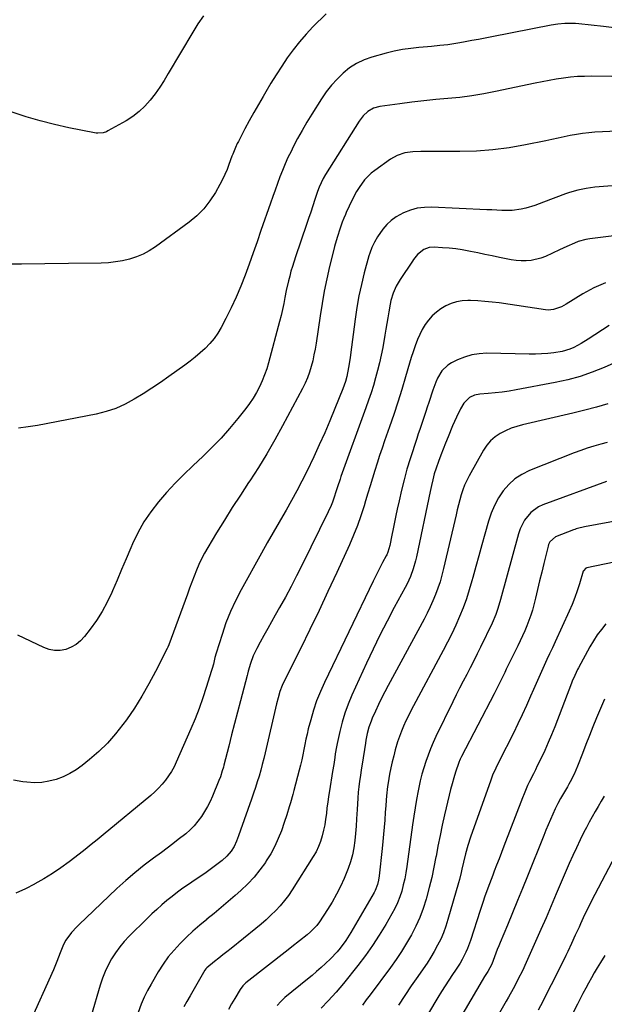
# Model space of a CAD drawing. Units: inches. Extents: x 1942547 to 1947898, y 442945 to 448227.
# Drawn here: x 1946177 to 1946470, y 444906 to 445398 of the extents above; entities that cross this region are included whole.
import ezdxf

# ---------------------------------------------------------------- set-up
doc = ezdxf.new("R2010")
doc.units = ezdxf.units.IN
doc.header["$MEASUREMENT"] = 0
doc.layers.add('7', color=7, linetype='Continuous')
doc.layers.add('8', color=7, linetype='Continuous')

msp = doc.modelspace()

# ---------------------------------------------------------------- linework, layer by layer
at = {"layer": '7', "color": 18}
for points in [[(1946330.53, 445401.41, 1902), (1946323.96, 445394.84, 1902), (1946320.5, 445391.18, 1902), (1946317.18, 445387.4, 1902), (1946314.08, 445383.44, 1902), (1946311.12, 445379.37, 1902), (1946308.31, 445375.17, 1902), (1946305.57, 445370.95, 1902), (1946302.9, 445366.66, 1902), (1946300.3, 445362.34, 1902), (1946298.97, 445360.07, 1902), (1946296.63, 445356.04, 1902), (1946294.33, 445351.98, 1902), (1946292.08, 445347.89, 1902), (1946289.88, 445343.78, 1902), (1946286.61, 445337.58, 1902), (1946286.08, 445336.54, 1902), (1946285.1, 445334.43, 1902), (1946283.79, 445331.2, 1902), (1946283.38, 445330.1, 1902), (1946281.92, 445326.02, 1902), (1946280.93, 445323.46, 1902), (1946279.86, 445320.94, 1902), (1946278.67, 445318.47, 1902), (1946277.39, 445316.04, 1902), (1946275.11, 445311.99, 1902), (1946272.39, 445307.78, 1902), (1946269.34, 445303.85, 1902), (1946265.81, 445300.35, 1902), (1946261.96, 445297.13, 1902), (1946245.06, 445284.75, 1902), (1946242.05, 445282.79, 1902), (1946238.93, 445281.08, 1902), (1946235.63, 445279.73, 1902), (1946232.21, 445278.62, 1902), (1946228.69, 445277.83, 1902), (1946225.15, 445277.21, 1902), (1946221.57, 445276.85, 1902), (1946217.96, 445276.66, 1902), (1946201.6, 445276.39, 1902), (1946189.8, 445276.24, 1902), (1946178, 445276.15, 1902), (1946166.19, 445276.14, 1902)], [(1946269.16, 445400.44, 1904), (1946266.37, 445396.44, 1904), (1946263.75, 445392.3, 1904), (1946251.56, 445371.55, 1904), (1946249.45, 445368.11, 1904), (1946247.24, 445364.73, 1904), (1946244.9, 445361.44, 1904), (1946242.47, 445358.22, 1904), (1946239.81, 445355.23, 1904), (1946236.95, 445352.47, 1904), (1946233.78, 445350.07, 1904), (1946230.42, 445347.91, 1904), (1946221.32, 445342.8, 1904), (1946220.54, 445342.42, 1904), (1946218.9, 445341.88, 1904), (1946216.31, 445341.64, 1904), (1946215.44, 445341.71, 1904), (1946214.58, 445341.84, 1904), (1946201.82, 445344.39, 1904), (1946194.62, 445345.99, 1904), (1946187.48, 445347.8, 1904), (1946180.43, 445349.92, 1904), (1946173.43, 445352.25, 1904)], [(1946473.55, 445369.99, 1898), (1946463.46, 445370.14, 1898), (1946459.9, 445370.11, 1898), (1946456.35, 445369.97, 1898), (1946452.8, 445369.65, 1898), (1946449.27, 445369.22, 1898), (1946445.74, 445368.67, 1898), (1946442.23, 445368.08, 1898), (1946438.72, 445367.41, 1898), (1946435.23, 445366.71, 1898), (1946415.32, 445362.48, 1898), (1946409.4, 445361.34, 1898), (1946403.45, 445360.36, 1898), (1946397.48, 445359.6, 1898), (1946391.48, 445359, 1898), (1946385.47, 445358.46, 1898), (1946379.47, 445357.86, 1898), (1946373.48, 445357.16, 1898), (1946367.5, 445356.4, 1898), (1946357.38, 445355.02, 1898), (1946354.26, 445354.16, 1898), (1946351.47, 445352.52, 1898), (1946349.06, 445350.27, 1898), (1946347.07, 445347.65, 1898), (1946330.25, 445321, 1898), (1946329.06, 445318.97, 1898), (1946327.1, 445314.69, 1898), (1946326.29, 445312.48, 1898), (1946324.92, 445308.44, 1898), (1946323.86, 445305.31, 1898), (1946322.8, 445302.17, 1898), (1946321.73, 445299.04, 1898), (1946320.67, 445295.9, 1898), (1946315.16, 445279.76, 1898), (1946313.64, 445274.99, 1898), (1946312.95, 445272.59, 1898), (1946312.3, 445270.18, 1898), (1946311.7, 445267.75, 1898), (1946310.62, 445262.87, 1898), (1946309.93, 445259.34, 1898), (1946309.34, 445256.36, 1898), (1946308.7, 445253.38, 1898), (1946307.99, 445250.42, 1898), (1946307.24, 445247.47, 1898), (1946301.71, 445226.78, 1898), (1946300.78, 445223.69, 1898), (1946299.74, 445220.63, 1898), (1946298.52, 445217.64, 1898), (1946297.19, 445214.7, 1898), (1946295.68, 445211.84, 1898), (1946294.05, 445209.06, 1898), (1946292.24, 445206.4, 1898), (1946290.31, 445203.8, 1898), (1946286.35, 445198.82, 1898), (1946282.24, 445193.89, 1898), (1946278, 445189.09, 1898), (1946273.55, 445184.49, 1898), (1946268.95, 445180.01, 1898), (1946263.78, 445175.2, 1898), (1946259.29, 445170.86, 1898), (1946254.9, 445166.42, 1898), (1946250.68, 445161.83, 1898), (1946246.56, 445157.13, 1898), (1946242.76, 445152.21, 1898), (1946239.28, 445147.09, 1898), (1946236.28, 445141.68, 1898), (1946233.6, 445136.08, 1898), (1946232.73, 445134.05, 1898), (1946230.46, 445128.69, 1898), (1946228.19, 445123.32, 1898), (1946225.91, 445117.96, 1898), (1946223.64, 445112.6, 1898), (1946223.27, 445111.72, 1898), (1946221, 445106.91, 1898), (1946218.49, 445102.23, 1898), (1946215.63, 445097.77, 1898), (1946212.52, 445093.44, 1898), (1946209.61, 445089.69, 1898), (1946207.62, 445087.58, 1898), (1946205.44, 445085.76, 1898), (1946202.95, 445084.37, 1898), (1946200.26, 445083.28, 1898), (1946197.44, 445082.77, 1898), (1946194.66, 445082.68, 1898), (1946191.92, 445083.21, 1898), (1946189.21, 445084.16, 1898), (1946176.26, 445090.46, 1898)], [(1946476.31, 445342.73, 1896), (1946465.06, 445342.15, 1896), (1946461.95, 445341.91, 1896), (1946458.86, 445341.57, 1896), (1946455.79, 445341.07, 1896), (1946452.73, 445340.48, 1896), (1946449.68, 445339.81, 1896), (1946446.63, 445339.15, 1896), (1946443.58, 445338.5, 1896), (1946440.53, 445337.87, 1896), (1946430.38, 445335.79, 1896), (1946422.22, 445334.38, 1896), (1946414.03, 445333.3, 1896), (1946405.79, 445332.73, 1896), (1946397.52, 445332.5, 1896), (1946377.98, 445332.54, 1896), (1946373.94, 445332.35, 1896), (1946369.95, 445331.76, 1896), (1946366.15, 445330.57, 1896), (1946362.68, 445328.6, 1896), (1946354.96, 445323.07, 1896), (1946353.12, 445321.6, 1896), (1946349.8, 445318.28, 1896), (1946347.02, 445314.47, 1896), (1946345.77, 445312.46, 1896), (1946343.56, 445308.27, 1896), (1946340.62, 445302.01, 1896), (1946340.18, 445301.04, 1896), (1946339.35, 445299.08, 1896), (1946338.59, 445297.08, 1896), (1946337.54, 445294.06, 1896), (1946336.04, 445289.44, 1896), (1946334.76, 445284.96, 1896), (1946334.18, 445282.71, 1896), (1946332.29, 445274.98, 1896), (1946330.88, 445268.84, 1896), (1946329.59, 445262.67, 1896), (1946328.48, 445256.47, 1896), (1946327.48, 445250.25, 1896), (1946325.5, 445236.57, 1896), (1946325.02, 445233.63, 1896), (1946324.46, 445230.7, 1896), (1946323.8, 445227.8, 1896), (1946323.07, 445224.91, 1896), (1946322.19, 445222.06, 1896), (1946321.18, 445219.27, 1896), (1946320, 445216.55, 1896), (1946318.69, 445213.88, 1896), (1946308.75, 445195.15, 1896), (1946304.88, 445188.14, 1896), (1946300.88, 445181.21, 1896), (1946296.67, 445174.41, 1896), (1946292.32, 445167.69, 1896), (1946291.72, 445166.8, 1896), (1946287.61, 445160.56, 1896), (1946283.56, 445154.28, 1896), (1946279.6, 445147.95, 1896), (1946275.71, 445141.57, 1896), (1946271.28, 445134.21, 1896), (1946269.71, 445131.45, 1896), (1946268.23, 445128.65, 1896), (1946266.88, 445125.78, 1896), (1946265.62, 445122.87, 1896), (1946264.44, 445119.91, 1896), (1946263.29, 445116.95, 1896), (1946262.17, 445113.98, 1896), (1946261.08, 445110.99, 1896), (1946253.05, 445088.69, 1896), (1946251.79, 445085.55, 1896), (1946251.23, 445084.32, 1896), (1946250.93, 445083.71, 1896), (1946245.19, 445072.25, 1896), (1946241.87, 445066.01, 1896), (1946238.35, 445059.88, 1896), (1946234.55, 445053.93, 1896), (1946230.55, 445048.1, 1896), (1946228.86, 445045.76, 1896), (1946225.09, 445040.97, 1896), (1946221.09, 445036.4, 1896), (1946216.73, 445032.18, 1896), (1946212.13, 445028.18, 1896), (1946208.43, 445025.22, 1896), (1946205.4, 445023.05, 1896), (1946202.24, 445021.12, 1896), (1946198.89, 445019.55, 1896), (1946195.42, 445018.21, 1896), (1946191.82, 445017.29, 1896), (1946188.2, 445016.69, 1896), (1946184.52, 445016.56, 1896), (1946180.81, 445016.75, 1896), (1946178.72, 445016.99, 1896), (1946174.02, 445017.78, 1896)], [(1946497.53, 445317.18, 1894), (1946467.15, 445314.84, 1894), (1946464.99, 445314.63, 1894), (1946460.72, 445314.04, 1894), (1946456.49, 445313.18, 1894), (1946452.34, 445311.98, 1894), (1946450.3, 445311.27, 1894), (1946439.31, 445307.1, 1894), (1946434.91, 445305.53, 1894), (1946430.46, 445304.13, 1894), (1946428.2, 445303.58, 1894), (1946423.63, 445302.99, 1894), (1946420.97, 445302.97, 1894), (1946418.47, 445303.05, 1894), (1946415.97, 445303.14, 1894), (1946413.46, 445303.24, 1894), (1946410.96, 445303.35, 1894), (1946383.34, 445304.63, 1894), (1946379.71, 445304.52, 1894), (1946376.14, 445304.07, 1894), (1946372.68, 445303.1, 1894), (1946369.29, 445301.78, 1894), (1946365.57, 445299.76, 1894), (1946363.11, 445298.01, 1894), (1946360.94, 445295.91, 1894), (1946358.96, 445293.59, 1894), (1946356.23, 445289.77, 1894), (1946354.7, 445287.2, 1894), (1946353.43, 445284.48, 1894), (1946352.39, 445281.67, 1894), (1946351.96, 445280.24, 1894), (1946349.63, 445271.71, 1894), (1946348.2, 445265.97, 1894), (1946346.92, 445260.19, 1894), (1946345.88, 445254.37, 1894), (1946345, 445248.52, 1894), (1946342.72, 445230.78, 1894), (1946342.51, 445229.17, 1894), (1946341.79, 445224.36, 1894), (1946340.89, 445219.91, 1894), (1946340.17, 445217.41, 1894), (1946338.86, 445213.72, 1894), (1946334.95, 445203.84, 1894), (1946332.45, 445197.72, 1894), (1946329.86, 445191.63, 1894), (1946327.13, 445185.6, 1894), (1946324.32, 445179.61, 1894), (1946320.83, 445172.38, 1894), (1946318.38, 445167.46, 1894), (1946315.86, 445162.59, 1894), (1946313.22, 445157.77, 1894), (1946310.5, 445153, 1894), (1946310.02, 445152.19, 1894), (1946307.02, 445147.03, 1894), (1946304.05, 445141.85, 1894), (1946301.11, 445136.66, 1894), (1946298.19, 445131.46, 1894), (1946287.94, 445113.04, 1894), (1946285.17, 445107.66, 1894), (1946282.62, 445102.17, 1894), (1946280.42, 445096.54, 1894), (1946278.45, 445090.81, 1894), (1946275.52, 445081.34, 1894), (1946274.9, 445079.19, 1894), (1946274.1, 445075.92, 1894), (1946273.52, 445073.76, 1894), (1946273.2, 445072.69, 1894), (1946270.56, 445064.23, 1894), (1946268.82, 445058.96, 1894), (1946266.97, 445053.74, 1894), (1946264.94, 445048.58, 1894), (1946262.8, 445043.46, 1894), (1946255.56, 445026.91, 1894), (1946254.41, 445024.52, 1894), (1946253.15, 445022.19, 1894), (1946251.72, 445019.96, 1894), (1946250.18, 445017.8, 1894), (1946248.49, 445015.75, 1894), (1946246.71, 445013.78, 1894), (1946244.81, 445011.94, 1894), (1946242.81, 445010.18, 1894), (1946218.88, 444990.48, 1894), (1946215.93, 444988.04, 1894), (1946212.98, 444985.58, 1894), (1946210.02, 444983.15, 1894), (1946206.99, 444980.8, 1894), (1946201.91, 444976.96, 1894), (1946197.78, 444973.98, 1894), (1946193.56, 444971.12, 1894), (1946189.23, 444968.46, 1894), (1946184.81, 444965.92, 1894), (1946184.64, 444965.83, 1894), (1946180.02, 444963.49, 1894), (1946175.31, 444961.32, 1894)], [(1946495.94, 445293.04, 1892), (1946462.55, 445288.84, 1892), (1946460.55, 445288.49, 1892), (1946456.65, 445287.41, 1892), (1946454.76, 445286.67, 1892), (1946451.03, 445285, 1892), (1946447.32, 445283.28, 1892), (1946440.33, 445279.99, 1892), (1946438, 445279.07, 1892), (1946433.19, 445277.96, 1892), (1946430.7, 445277.76, 1892), (1946428.19, 445277.81, 1892), (1946425.68, 445277.97, 1892), (1946423.19, 445278.3, 1892), (1946420.71, 445278.74, 1892), (1946417.35, 445279.46, 1892), (1946413.7, 445280.23, 1892), (1946410.04, 445280.99, 1892), (1946406.39, 445281.74, 1892), (1946402.73, 445282.47, 1892), (1946398.68, 445283.21, 1892), (1946395.38, 445283.71, 1892), (1946392.07, 445284.06, 1892), (1946388.75, 445284.33, 1892), (1946384.57, 445284.58, 1892), (1946382.14, 445284.41, 1892), (1946379.49, 445283.49, 1892), (1946376.23, 445280.93, 1892), (1946374.92, 445279.27, 1892), (1946374.3, 445278.41, 1892), (1946373.69, 445277.54, 1892), (1946367.51, 445268.35, 1892), (1946365.58, 445265.06, 1892), (1946364.07, 445261.56, 1892), (1946362.94, 445257.91, 1892), (1946362.53, 445256.05, 1892), (1946361.88, 445252.17, 1892), (1946361.43, 445249.28, 1892), (1946360.97, 445246.4, 1892), (1946360.47, 445243.51, 1892), (1946359.97, 445240.63, 1892), (1946358.84, 445234.4, 1892), (1946358.09, 445230.56, 1892), (1946357.26, 445226.73, 1892), (1946356.31, 445222.94, 1892), (1946355.29, 445219.16, 1892), (1946354.17, 445215.4, 1892), (1946353, 445211.66, 1892), (1946351.75, 445207.95, 1892), (1946350.45, 445204.26, 1892), (1946337.95, 445169.81, 1892), (1946337.5, 445168.53, 1892), (1946336.24, 445164.66, 1892), (1946335.43, 445162.07, 1892), (1946334.59, 445159.5, 1892), (1946333.72, 445157, 1892), (1946333.07, 445155.33, 1892), (1946331.6, 445152.08, 1892), (1946318.51, 445125.54, 1892), (1946315.79, 445120.15, 1892), (1946313.01, 445114.79, 1892), (1946310.14, 445109.48, 1892), (1946307.21, 445104.2, 1892), (1946305.07, 445100.41, 1892), (1946303.17, 445097.05, 1892), (1946301.29, 445093.68, 1892), (1946299.44, 445090.29, 1892), (1946297.59, 445086.9, 1892), (1946295.85, 445083.68, 1892), (1946294.1, 445080.04, 1892), (1946292.72, 445076.24, 1892), (1946291.54, 445072.37, 1892), (1946291.19, 445070.92, 1892), (1946291, 445070.19, 1892), (1946287.68, 445057.61, 1892), (1946286.18, 445051.92, 1892), (1946284.7, 445046.22, 1892), (1946283.23, 445040.52, 1892), (1946281.76, 445034.82, 1892), (1946279.36, 445025.41, 1892), (1946279.1, 445024.41, 1892), (1946278.55, 445022.44, 1892), (1946277.61, 445019.51, 1892), (1946276.86, 445017.59, 1892), (1946273.64, 445009.9, 1892), (1946272.43, 445007.23, 1892), (1946271.13, 445004.61, 1892), (1946269.67, 445002.08, 1892), (1946268.12, 444999.6, 1892), (1946266.38, 444997.25, 1892), (1946264.52, 444995.02, 1892), (1946262.47, 444992.97, 1892), (1946260.28, 444991.04, 1892), (1946256.56, 444988.08, 1892), (1946253.77, 444985.91, 1892), (1946250.94, 444983.79, 1892), (1946248.09, 444981.69, 1892), (1946244.16, 444978.83, 1892), (1946239.4, 444975.23, 1892), (1946234.75, 444971.52, 1892), (1946230.24, 444967.62, 1892), (1946225.84, 444963.6, 1892), (1946210.21, 444948.77, 1892), (1946207.22, 444945.85, 1892), (1946205.76, 444944.36, 1892), (1946203.1, 444941.55, 1892), (1946200.22, 444937.72, 1892), (1946199.09, 444935.6, 1892), (1946197.44, 444931.37, 1892), (1946195.82, 444927.12, 1892), (1946194.04, 444922.93, 1892), (1946181.91, 444895.78, 1892)], [(1946472.2, 445245.48, 1888), (1946461.66, 445238.53, 1888), (1946458.12, 445236.34, 1888), (1946454.45, 445234.38, 1888), (1946452.55, 445233.55, 1888), (1946448.62, 445232.37, 1888), (1946444.54, 445231.77, 1888), (1946441.44, 445231.46, 1888), (1946438.35, 445231.23, 1888), (1946435.24, 445231.13, 1888), (1946432.13, 445231.12, 1888), (1946410.99, 445231.49, 1888), (1946407.18, 445231.28, 1888), (1946403.45, 445230.72, 1888), (1946399.83, 445229.63, 1888), (1946396.3, 445228.19, 1888), (1946393.24, 445226.67, 1888), (1946391.44, 445225.56, 1888), (1946388.45, 445222.7, 1888), (1946386.27, 445219.02, 1888), (1946385.36, 445217.06, 1888), (1946383.86, 445213, 1888), (1946381.9, 445206.83, 1888), (1946381.18, 445204.58, 1888), (1946380.44, 445202.33, 1888), (1946378.92, 445197.85, 1888), (1946377.38, 445193.38, 1888), (1946376.64, 445191.13, 1888), (1946375.9, 445188.89, 1888), (1946372.6, 445178.68, 1888), (1946371.01, 445173.47, 1888), (1946369.53, 445168.23, 1888), (1946368.21, 445162.95, 1888), (1946367.01, 445157.63, 1888), (1946366.14, 445153.5, 1888), (1946365.46, 445150.23, 1888), (1946364.79, 445146.96, 1888), (1946364.14, 445143.69, 1888), (1946363.49, 445140.41, 1888), (1946362.48, 445135.21, 1888), (1946361.48, 445131.93, 1888), (1946360.91, 445130.69, 1888), (1946360.59, 445130.08, 1888), (1946358.77, 445126.7, 1888), (1946357.54, 445124.41, 1888), (1946356.34, 445122.1, 1888), (1946355.17, 445119.77, 1888), (1946354.03, 445117.43, 1888), (1946329.68, 445066.79, 1888), (1946327.64, 445062.22, 1888), (1946325.79, 445057.59, 1888), (1946324.21, 445052.85, 1888), (1946322.81, 445048.04, 1888), (1946321.62, 445043.44, 1888), (1946320.99, 445040.88, 1888), (1946320.4, 445038.31, 1888), (1946319.88, 445035.73, 1888), (1946319.39, 445033.14, 1888), (1946318.9, 445030.55, 1888), (1946318.37, 445027.97, 1888), (1946317.76, 445025.4, 1888), (1946317.11, 445022.85, 1888), (1946314.34, 445012.61, 1888), (1946313.79, 445010.59, 1888), (1946312.66, 445006.56, 1888), (1946312.09, 445004.55, 1888), (1946310.88, 445000.55, 1888), (1946309.55, 444996.58, 1888), (1946308.13, 444992.51, 1888), (1946306.58, 444988.58, 1888), (1946304.84, 444984.73, 1888), (1946302.82, 444981.03, 1888), (1946300.61, 444977.43, 1888), (1946300.12, 444976.69, 1888), (1946297.38, 444972.91, 1888), (1946294.46, 444969.28, 1888), (1946291.27, 444965.89, 1888), (1946287.9, 444962.66, 1888), (1946284.95, 444960.04, 1888), (1946281.49, 444957.02, 1888), (1946278, 444954.04, 1888), (1946274.47, 444951.1, 1888), (1946270.9, 444948.21, 1888), (1946270.75, 444948.08, 1888), (1946267.29, 444945.22, 1888), (1946263.9, 444942.28, 1888), (1946260.63, 444939.22, 1888), (1946257.42, 444936.08, 1888), (1946254.4, 444932.77, 1888), (1946251.55, 444929.34, 1888), (1946248.96, 444925.7, 1888), (1946246.55, 444921.93, 1888), (1946242.92, 444915.78, 1888), (1946241.12, 444912.49, 1888), (1946239.46, 444909.13, 1888), (1946238.01, 444905.68, 1888), (1946236.47, 444901.5, 1888)], [(1946477.56, 445227.81, 1886), (1946469.67, 445224.36, 1886), (1946463.7, 445221.99, 1886), (1946457.64, 445219.9, 1886), (1946451.45, 445218.22, 1886), (1946445.17, 445216.82, 1886), (1946425.57, 445213.13, 1886), (1946422.11, 445212.54, 1886), (1946418.65, 445212.03, 1886), (1946415.16, 445211.64, 1886), (1946411.67, 445211.33, 1886), (1946407.46, 445211.03, 1886), (1946404.78, 445210.49, 1886), (1946402.31, 445209.31, 1886), (1946399.39, 445206.47, 1886), (1946397.79, 445203.65, 1886), (1946395.72, 445199.46, 1886), (1946393.84, 445195.18, 1886), (1946391.55, 445189.62, 1886), (1946390.32, 445186.57, 1886), (1946389.12, 445183.51, 1886), (1946387.96, 445180.43, 1886), (1946386.83, 445177.34, 1886), (1946385.63, 445173.99, 1886), (1946384.69, 445171.12, 1886), (1946383.9, 445168.2, 1886), (1946383.21, 445165.25, 1886), (1946382.57, 445162.3, 1886), (1946375.75, 445129.55, 1886), (1946375.28, 445127.55, 1886), (1946374.15, 445123.63, 1886), (1946372.72, 445119.8, 1886), (1946371.02, 445116.08, 1886), (1946370.09, 445114.26, 1886), (1946364.64, 445104.2, 1886), (1946361.02, 445097.34, 1886), (1946357.48, 445090.42, 1886), (1946354.09, 445083.44, 1886), (1946350.79, 445076.41, 1886), (1946343.42, 445060.3, 1886), (1946341.57, 445055.88, 1886), (1946339.92, 445051.39, 1886), (1946338.56, 445046.8, 1886), (1946337.39, 445042.15, 1886), (1946336.11, 445036.22, 1886), (1946335.76, 445034.48, 1886), (1946335.12, 445030.98, 1886), (1946334.85, 445029.22, 1886), (1946334.32, 445025.7, 1886), (1946333.76, 445022.19, 1886), (1946332.15, 445012.47, 1886), (1946331.71, 445009.65, 1886), (1946331.31, 445006.82, 1886), (1946330.96, 445003.99, 1886), (1946330.65, 445001.15, 1886), (1946330.3, 444998.32, 1886), (1946329.86, 444995.51, 1886), (1946329.28, 444992.72, 1886), (1946328.61, 444989.92, 1886), (1946327.75, 444987.21, 1886), (1946326.73, 444984.56, 1886), (1946325.48, 444982.02, 1886), (1946324.06, 444979.54, 1886), (1946313.55, 444962.92, 1886), (1946311.68, 444960.17, 1886), (1946309.7, 444957.52, 1886), (1946307.56, 444955, 1886), (1946305.29, 444952.56, 1886), (1946302.91, 444950.24, 1886), (1946300.48, 444947.97, 1886), (1946297.97, 444945.79, 1886), (1946295.41, 444943.66, 1886), (1946282.98, 444933.65, 1886), (1946280.92, 444931.98, 1886), (1946278.85, 444930.32, 1886), (1946276.79, 444928.66, 1886), (1946274.72, 444927, 1886), (1946270.87, 444923.91, 1886), (1946270.34, 444923.4, 1886), (1946269.91, 444922.8, 1886), (1946262.41, 444909.81, 1886), (1946260.88, 444907.08, 1886), (1946259.39, 444904.33, 1886)], [(1946471.57, 445206.19, 1884), (1946465.78, 445204.51, 1884), (1946459.94, 445202.98, 1884), (1946454.08, 445201.55, 1884), (1946428.9, 445195.72, 1884), (1946425.97, 445194.91, 1884), (1946423.1, 445193.94, 1884), (1946420.32, 445192.72, 1884), (1946417.61, 445191.35, 1884), (1946415.13, 445189.67, 1884), (1946412.88, 445187.76, 1884), (1946410.97, 445185.51, 1884), (1946409.29, 445183.02, 1884), (1946402.12, 445170.19, 1884), (1946400.94, 445167.9, 1884), (1946399.86, 445165.56, 1884), (1946398.96, 445163.15, 1884), (1946398.16, 445160.69, 1884), (1946397.47, 445158.19, 1884), (1946396.8, 445155.69, 1884), (1946396.17, 445153.18, 1884), (1946395.56, 445150.66, 1884), (1946389.3, 445123.73, 1884), (1946388.46, 445120.44, 1884), (1946387.53, 445117.18, 1884), (1946386.46, 445113.97, 1884), (1946385.3, 445110.78, 1884), (1946384, 445107.64, 1884), (1946382.64, 445104.53, 1884), (1946381.15, 445101.48, 1884), (1946379.59, 445098.46, 1884), (1946361.62, 445065.2, 1884), (1946359.95, 445062.04, 1884), (1946358.32, 445058.85, 1884), (1946356.76, 445055.64, 1884), (1946355.24, 445052.4, 1884), (1946353.63, 445048.87, 1884), (1946353, 445047.37, 1884), (1946351.93, 445044.29, 1884), (1946351.14, 445041.13, 1884), (1946350.49, 445037.93, 1884), (1946350.22, 445036.31, 1884), (1946348.55, 445025.88, 1884), (1946348.12, 445023.05, 1884), (1946347.7, 445020.23, 1884), (1946347.32, 445017.4, 1884), (1946346.95, 445014.57, 1884), (1946346.63, 445011.74, 1884), (1946346.37, 445008.9, 1884), (1946346.17, 445006.06, 1884), (1946346.02, 445003.21, 1884), (1946345.82, 444998.41, 1884), (1946345.61, 444994.8, 1884), (1946345.32, 444991.19, 1884), (1946344.89, 444987.6, 1884), (1946344.39, 444984.02, 1884), (1946343.68, 444980.48, 1884), (1946342.79, 444977, 1884), (1946341.64, 444973.59, 1884), (1946340.31, 444970.24, 1884), (1946339.63, 444968.69, 1884), (1946337.73, 444964.66, 1884), (1946335.7, 444960.69, 1884), (1946333.48, 444956.83, 1884), (1946331.14, 444953.04, 1884), (1946327.14, 444946.9, 1884), (1946325.84, 444945.1, 1884), (1946322.79, 444941.86, 1884), (1946321.1, 444940.43, 1884), (1946317.2, 444937.37, 1884), (1946313.43, 444934.42, 1884), (1946311.54, 444932.94, 1884), (1946290.42, 444916.41, 1884), (1946288.79, 444914.89, 1884), (1946287.47, 444913.09, 1884), (1946284.84, 444908.59, 1884), (1946283.26, 444905.85, 1884), (1946281.71, 444903.09, 1884)], [(1946471.13, 445186.79, 1882), (1946467.94, 445185.96, 1882), (1946464.57, 445185.02, 1882), (1946461.23, 445184, 1882), (1946457.93, 445182.85, 1882), (1946454.66, 445181.62, 1882), (1946432.32, 445172.75, 1882), (1946428.54, 445170.86, 1882), (1946425.05, 445168.61, 1882), (1946421.98, 445165.81, 1882), (1946419.2, 445162.64, 1882), (1946416.85, 445159.08, 1882), (1946414.79, 445155.37, 1882), (1946413.14, 445151.46, 1882), (1946411.78, 445147.42, 1882), (1946409.99, 445140.98, 1882), (1946408.49, 445135.56, 1882), (1946406.99, 445130.14, 1882), (1946405.49, 445124.71, 1882), (1946404, 445119.29, 1882), (1946403.52, 445117.55, 1882), (1946402.18, 445113.02, 1882), (1946400.71, 445108.53, 1882), (1946399.08, 445104.11, 1882), (1946397.32, 445099.72, 1882), (1946395.41, 445095.39, 1882), (1946393.43, 445091.1, 1882), (1946391.33, 445086.87, 1882), (1946389.15, 445082.68, 1882), (1946374.27, 445055.01, 1882), (1946372.97, 445052.52, 1882), (1946371.7, 445050.01, 1882), (1946370.48, 445047.47, 1882), (1946369.3, 445044.92, 1882), (1946368.2, 445042.33, 1882), (1946367.19, 445039.71, 1882), (1946366.3, 445037.05, 1882), (1946365.13, 445033.06, 1882), (1946364.34, 445030.03, 1882), (1946363.6, 445026.99, 1882), (1946362.94, 445023.93, 1882), (1946362.32, 445020.86, 1882), (1946361.52, 445016.57, 1882), (1946361.21, 445014.69, 1882), (1946360.68, 445009.96, 1882), (1946360.55, 445007.9, 1882), (1946360.36, 445004.9, 1882), (1946360.15, 445001.89, 1882), (1946359.85, 444997.81, 1882), (1946359.57, 444994.26, 1882), (1946359.27, 444990.72, 1882), (1946358.93, 444987.18, 1882), (1946358.58, 444983.64, 1882), (1946357.14, 444969.86, 1882), (1946356.81, 444967.71, 1882), (1946356.27, 444965.6, 1882), (1946355.03, 444962.58, 1882), (1946354.52, 444961.62, 1882), (1946342.86, 444941.61, 1882), (1946340.32, 444937.59, 1882), (1946337.52, 444933.76, 1882), (1946336, 444931.93, 1882), (1946332.78, 444928.44, 1882), (1946330.21, 444926, 1882), (1946328.02, 444924, 1882), (1946325.8, 444922.04, 1882), (1946323.54, 444920.12, 1882), (1946321.26, 444918.22, 1882), (1946309.9, 444908.97, 1882), (1946307.83, 444907.08, 1882), (1946305.98, 444904.97, 1882)], [(1946485.27, 445149.32, 1878), (1946459.83, 445144.63, 1878), (1946459.12, 445144.49, 1878), (1946457.02, 445143.98, 1878), (1946455.64, 445143.56, 1878), (1946454.96, 445143.32, 1878), (1946454.28, 445143.07, 1878), (1946445.34, 445139.57, 1878), (1946442.52, 445137.13, 1878), (1946441.86, 445135.76, 1878), (1946441.63, 445135.03, 1878), (1946439.48, 445126.26, 1878), (1946438.41, 445121.93, 1878), (1946437.35, 445117.6, 1878), (1946436.3, 445113.27, 1878), (1946435.25, 445108.94, 1878), (1946434.45, 445105.65, 1878), (1946433.74, 445102.98, 1878), (1946432.95, 445100.34, 1878), (1946432.05, 445097.74, 1878), (1946431.06, 445095.16, 1878), (1946429.99, 445092.61, 1878), (1946428.89, 445090.08, 1878), (1946427.72, 445087.58, 1878), (1946426.52, 445085.09, 1878), (1946420.69, 445073.34, 1878), (1946419.93, 445071.8, 1878), (1946418.41, 445068.71, 1878), (1946416.9, 445065.63, 1878), (1946416.13, 445064.09, 1878), (1946414.57, 445061.03, 1878), (1946398.27, 445029.73, 1878), (1946398.09, 445029.36, 1878), (1946397.55, 445028.26, 1878), (1946397.23, 445027.51, 1878), (1946397.09, 445027.12, 1878), (1946396.96, 445026.74, 1878), (1946395.31, 445021.81, 1878), (1946394.41, 445018.95, 1878), (1946393.55, 445016.07, 1878), (1946392.78, 445013.17, 1878), (1946392.06, 445010.25, 1878), (1946389.81, 445000.49, 1878), (1946388.65, 444995.28, 1878), (1946387.54, 444990.06, 1878), (1946386.52, 444984.83, 1878), (1946385.55, 444979.58, 1878), (1946385.51, 444979.38, 1878), (1946384.52, 444974.24, 1878), (1946383.43, 444969.13, 1878), (1946382.18, 444964.05, 1878), (1946380.83, 444958.99, 1878), (1946380.63, 444958.27, 1878), (1946379.15, 444953.66, 1878), (1946377.46, 444949.13, 1878), (1946375.46, 444944.74, 1878), (1946373.25, 444940.42, 1878), (1946370.81, 444936.23, 1878), (1946368.25, 444932.1, 1878), (1946365.54, 444928.08, 1878), (1946362.71, 444924.13, 1878), (1946352.5, 444910.43, 1878), (1946350.6, 444907.83, 1878), (1946348.73, 444905.22, 1878)], [(1946474.75, 445126.92, 1876), (1946461.08, 445124.17, 1876), (1946460.44, 445123.94, 1876), (1946459.33, 445122.69, 1876), (1946459.21, 445122.37, 1876), (1946457.31, 445116.06, 1876), (1946456.2, 445112.6, 1876), (1946454.98, 445109.18, 1876), (1946453.63, 445105.81, 1876), (1946452.19, 445102.47, 1876), (1946445.14, 445087.08, 1876), (1946443.78, 445084.11, 1876), (1946442.41, 445081.14, 1876), (1946441.04, 445078.17, 1876), (1946439.66, 445075.21, 1876), (1946438.3, 445072.24, 1876), (1946436.95, 445069.26, 1876), (1946435.63, 445066.27, 1876), (1946434.33, 445063.27, 1876), (1946432.88, 445059.9, 1876), (1946430.82, 445055.22, 1876), (1946428.7, 445050.58, 1876), (1946426.51, 445045.97, 1876), (1946424.25, 445041.39, 1876), (1946417.21, 445027.38, 1876), (1946415.48, 445023.85, 1876), (1946413.87, 445020.27, 1876), (1946412.94, 445017.83, 1876), (1946402.77, 444989.27, 1876), (1946401.42, 444985.17, 1876), (1946400.28, 444981.01, 1876), (1946399.28, 444976.81, 1876), (1946398.52, 444973.31, 1876), (1946398.14, 444971.56, 1876), (1946397.28, 444968.08, 1876), (1946396.81, 444966.36, 1876), (1946391.52, 444948.02, 1876), (1946390.46, 444944.72, 1876), (1946389.26, 444941.47, 1876), (1946387.87, 444938.31, 1876), (1946386.34, 444935.19, 1876), (1946384.66, 444932.15, 1876), (1946382.9, 444929.16, 1876), (1946381.03, 444926.24, 1876), (1946379.08, 444923.36, 1876), (1946376.44, 444919.62, 1876), (1946373.16, 444914.89, 1876), (1946369.94, 444910.11, 1876), (1946366.81, 444905.28, 1876)], [(1946470.55, 445096, 1874), (1946468.31, 445093.32, 1874), (1946466.2, 445090.55, 1874), (1946464.29, 445087.63, 1874), (1946462.53, 445084.61, 1874), (1946456.86, 445074.11, 1874), (1946456.37, 445073.16, 1874), (1946454.99, 445070.28, 1874), (1946453.75, 445067.33, 1874), (1946453.36, 445066.34, 1874), (1946445, 445044.6, 1874), (1946443.4, 445040.59, 1874), (1946441.73, 445036.62, 1874), (1946439.95, 445032.69, 1874), (1946438.09, 445028.8, 1874), (1946436.24, 445025.04, 1874), (1946435.25, 445023.05, 1874), (1946434.27, 445021.06, 1874), (1946432.3, 445017.08, 1874), (1946431.35, 445015.08, 1874), (1946429.57, 445011.02, 1874), (1946428.75, 445008.97, 1874), (1946419.48, 444984.76, 1874), (1946418.28, 444981.62, 1874), (1946417.07, 444978.49, 1874), (1946415.86, 444975.36, 1874), (1946414.64, 444972.22, 1874), (1946413.91, 444970.34, 1874), (1946412.24, 444965.95, 1874), (1946411.42, 444963.75, 1874), (1946409.84, 444959.33, 1874), (1946409.07, 444957.11, 1874), (1946407.6, 444952.65, 1874), (1946402.77, 444937.56, 1874), (1946401.33, 444933.64, 1874), (1946400.49, 444931.74, 1874), (1946398.58, 444928.03, 1874), (1946397.55, 444926.22, 1874), (1946395.31, 444922.7, 1874), (1946393.83, 444920.54, 1874), (1946391.94, 444917.72, 1874), (1946390.09, 444914.87, 1874), (1946388.29, 444911.99, 1874), (1946386.52, 444909.09, 1874), (1946368.74, 444879.28, 1874)], [(1946469.82, 445058.4, 1872), (1946465.93, 445049.02, 1872), (1946464.1, 445044.57, 1872), (1946462.3, 445040.11, 1872), (1946460.53, 445035.64, 1872), (1946458.79, 445031.15, 1872), (1946456.38, 445024.86, 1872), (1946454.67, 445020.89, 1872), (1946452.69, 445017.05, 1872), (1946451.99, 445015.79, 1872), (1946451.27, 445014.54, 1872), (1946449.29, 445011.15, 1872), (1946447.86, 445008.62, 1872), (1946446.49, 445006.07, 1872), (1946445.2, 445003.47, 1872), (1946443.97, 445000.85, 1872), (1946442.79, 444998.2, 1872), (1946441.64, 444995.53, 1872), (1946440.52, 444992.86, 1872), (1946439.42, 444990.17, 1872), (1946431.24, 444969.82, 1872), (1946428.76, 444963.68, 1872), (1946426.27, 444957.54, 1872), (1946423.76, 444951.41, 1872), (1946421.24, 444945.29, 1872), (1946417.67, 444936.65, 1872), (1946416.93, 444934.84, 1872), (1946416.22, 444933.04, 1872), (1946414.84, 444929.39, 1872), (1946413.46, 444925.76, 1872), (1946411.45, 444922.11, 1872), (1946409.77, 444919.52, 1872), (1946408.62, 444917.61, 1872), (1946372.97, 444856.6, 1872)], [(1946480.41, 444989.8, 1868), (1946463.42, 444957.35, 1868), (1946461.98, 444954.53, 1868), (1946460.56, 444951.7, 1868), (1946459.19, 444948.85, 1868), (1946457.86, 444945.98, 1868), (1946457.11, 444944.33, 1868), (1946455.23, 444940.22, 1868), (1946453.36, 444936.11, 1868), (1946451.46, 444932.02, 1868), (1946450.48, 444929.99, 1868), (1946449.48, 444927.96, 1868), (1946447.36, 444923.68, 1868), (1946445.28, 444919.52, 1868), (1946443.18, 444915.37, 1868), (1946441.06, 444911.24, 1868), (1946438.93, 444907.11, 1868), (1946436.61, 444902.65, 1868)], [(1946469.99, 444930.14, 1866), (1946467.78, 444926.48, 1866), (1946466.26, 444923.95, 1866), (1946464.76, 444921.39, 1866), (1946463.3, 444918.82, 1866), (1946461.85, 444916.24, 1866), (1946460.44, 444913.64, 1866), (1946459.04, 444911.02, 1866), (1946457.68, 444908.4, 1866), (1946456.33, 444905.76, 1866), (1946440.5, 444874.48, 1866)]]:
    msp.add_polyline3d(points, dxfattribs=at)
at = {"layer": '8', "color": 18}
for points in [[(1946477.31, 445394.01, 1900), (1946469.41, 445395.06, 1900), (1946457, 445396.41, 1900), (1946455.27, 445396.56, 1900), (1946451.79, 445396.63, 1900), (1946450.05, 445396.57, 1900), (1946446.58, 445396.23, 1900), (1946443.13, 445395.67, 1900), (1946413.41, 445389.91, 1900), (1946410.08, 445389.27, 1900), (1946406.76, 445388.63, 1900), (1946403.43, 445388, 1900), (1946400.09, 445387.38, 1900), (1946397.41, 445386.88, 1900), (1946393.42, 445386.21, 1900), (1946391.41, 445385.94, 1900), (1946387.38, 445385.5, 1900), (1946383.35, 445385.11, 1900), (1946381.33, 445384.93, 1900), (1946377.01, 445384.57, 1900), (1946372.85, 445384.1, 1900), (1946368.71, 445383.48, 1900), (1946364.62, 445382.64, 1900), (1946360.55, 445381.65, 1900), (1946353.44, 445379.7, 1900), (1946349.5, 445378.32, 1900), (1946345.74, 445376.58, 1900), (1946342.27, 445374.33, 1900), (1946339, 445371.74, 1900), (1946336, 445368.77, 1900), (1946333.17, 445365.65, 1900), (1946330.61, 445362.31, 1900), (1946328.21, 445358.84, 1900), (1946323.37, 445351.16, 1900), (1946320.92, 445347.13, 1900), (1946318.53, 445343.07, 1900), (1946316.27, 445338.93, 1900), (1946314.08, 445334.76, 1900), (1946312.97, 445332.58, 1900), (1946311.44, 445329.44, 1900), (1946309.99, 445326.26, 1900), (1946308.65, 445323.04, 1900), (1946307.38, 445319.79, 1900), (1946306.18, 445316.51, 1900), (1946304.99, 445313.22, 1900), (1946303.82, 445309.93, 1900), (1946302.67, 445306.63, 1900), (1946297.92, 445292.89, 1900), (1946295.97, 445287.29, 1900), (1946293.99, 445281.71, 1900), (1946291.97, 445276.14, 1900), (1946289.94, 445270.58, 1900), (1946287.77, 445265.06, 1900), (1946285.48, 445259.62, 1900), (1946282.98, 445254.27, 1900), (1946280.35, 445248.97, 1900), (1946277.94, 445244.36, 1900), (1946276.27, 445241.52, 1900), (1946274.42, 445238.82, 1900), (1946272.3, 445236.32, 1900), (1946270.01, 445233.96, 1900), (1946267.54, 445231.75, 1900), (1946265.01, 445229.61, 1900), (1946262.41, 445227.57, 1900), (1946259.75, 445225.58, 1900), (1946251.84, 445219.91, 1900), (1946247.58, 445216.93, 1900), (1946243.29, 445214.02, 1900), (1946238.93, 445211.21, 1900), (1946234.53, 445208.45, 1900), (1946229.99, 445206.01, 1900), (1946225.32, 445203.91, 1900), (1946220.46, 445202.32, 1900), (1946215.46, 445201.07, 1900), (1946186.03, 445195.37, 1900), (1946181.35, 445194.61, 1900), (1946176.64, 445194.05, 1900)], [(1946470.29, 445266.79, 1890), (1946464.6, 445264.29, 1890), (1946459.09, 445261.32, 1890), (1946450.7, 445256.09, 1890), (1946448.28, 445254.77, 1890), (1946444.39, 445253.39, 1890), (1946441.7, 445253.15, 1890), (1946440.34, 445253.25, 1890), (1946417.21, 445256.67, 1890), (1946413.63, 445257.13, 1890), (1946410.03, 445257.49, 1890), (1946406.43, 445257.72, 1890), (1946402.82, 445257.85, 1890), (1946401.38, 445257.88, 1890), (1946398.54, 445257.71, 1890), (1946395.76, 445257.27, 1890), (1946393.07, 445256.42, 1890), (1946390.46, 445255.29, 1890), (1946387.95, 445253.77, 1890), (1946385.7, 445252.13, 1890), (1946383.68, 445250.22, 1890), (1946381.8, 445248.13, 1890), (1946380.15, 445245.84, 1890), (1946378.65, 445243.46, 1890), (1946377.38, 445240.96, 1890), (1946376.25, 445238.36, 1890), (1946375.08, 445235.16, 1890), (1946374.08, 445232.3, 1890), (1946373.16, 445229.41, 1890), (1946372.28, 445226.51, 1890), (1946370.3, 445219.68, 1890), (1946368.41, 445213.37, 1890), (1946366.44, 445207.09, 1890), (1946364.38, 445200.84, 1890), (1946362.23, 445194.61, 1890), (1946359.8, 445187.75, 1890), (1946358.51, 445184.02, 1890), (1946357.25, 445180.28, 1890), (1946356.05, 445176.53, 1890), (1946354.87, 445172.77, 1890), (1946353.72, 445169, 1890), (1946352.57, 445165.22, 1890), (1946351.43, 445161.45, 1890), (1946350.29, 445157.68, 1890), (1946349.54, 445155.18, 1890), (1946347.92, 445150.2, 1890), (1946346.18, 445145.26, 1890), (1946344.24, 445140.4, 1890), (1946342.16, 445135.59, 1890), (1946335.85, 445121.74, 1890), (1946331.45, 445112.23, 1890), (1946326.99, 445102.75, 1890), (1946322.44, 445093.32, 1890), (1946317.81, 445083.92, 1890), (1946309.89, 445068.02, 1890), (1946308.57, 445065.13, 1890), (1946307.44, 445062.16, 1890), (1946306.49, 445059.12, 1890), (1946305.69, 445056.04, 1890), (1946300.03, 445031.56, 1890), (1946299.32, 445028.63, 1890), (1946298.58, 445025.7, 1890), (1946297.78, 445022.79, 1890), (1946296.95, 445019.89, 1890), (1946296.07, 445017, 1890), (1946295.16, 445014.12, 1890), (1946294.21, 445011.25, 1890), (1946293.23, 445008.4, 1890), (1946287.72, 444992.76, 1890), (1946286.74, 444990.02, 1890), (1946285.7, 444987.31, 1890), (1946284.49, 444984.68, 1890), (1946282.96, 444982.23, 1890), (1946280.88, 444979.72, 1890), (1946278.58, 444977.68, 1890), (1946275.79, 444975.57, 1890), (1946273.14, 444973.6, 1890), (1946270.47, 444971.66, 1890), (1946267.77, 444969.77, 1890), (1946265.04, 444967.9, 1890), (1946261.64, 444965.62, 1890), (1946258.87, 444963.7, 1890), (1946256.15, 444961.72, 1890), (1946253.48, 444959.67, 1890), (1946250.86, 444957.55, 1890), (1946248.3, 444955.36, 1890), (1946245.77, 444953.13, 1890), (1946243.31, 444950.84, 1890), (1946240.88, 444948.5, 1890), (1946231.99, 444939.7, 1890), (1946229.53, 444937.07, 1890), (1946227.22, 444934.33, 1890), (1946225.12, 444931.43, 1890), (1946223.16, 444928.41, 1890), (1946221.44, 444925.25, 1890), (1946219.88, 444922.01, 1890), (1946218.57, 444918.67, 1890), (1946217.42, 444915.26, 1890), (1946212.89, 444899.94, 1890)], [(1946470.88, 445167.36, 1880), (1946439.02, 445155.67, 1880), (1946436.8, 445154.63, 1880), (1946432.91, 445151.79, 1880), (1946429.85, 445147.94, 1880), (1946427.65, 445143.55, 1880), (1946426.85, 445141.2, 1880), (1946417.8, 445108.21, 1880), (1946416.46, 445103.73, 1880), (1946415.43, 445100.78, 1880), (1946413.6, 445096.48, 1880), (1946407.81, 445084.44, 1880), (1946406.12, 445080.99, 1880), (1946404.41, 445077.55, 1880), (1946402.66, 445074.13, 1880), (1946400.88, 445070.73, 1880), (1946399.1, 445067.33, 1880), (1946397.34, 445063.91, 1880), (1946395.62, 445060.48, 1880), (1946393.93, 445057.04, 1880), (1946385.5, 445039.69, 1880), (1946384.09, 445036.63, 1880), (1946382.75, 445033.54, 1880), (1946381.53, 445030.4, 1880), (1946380.39, 445027.23, 1880), (1946379.37, 445024.01, 1880), (1946378.44, 445020.78, 1880), (1946377.65, 445017.51, 1880), (1946376.94, 445014.21, 1880), (1946376.6, 445012.43, 1880), (1946375.83, 445008.22, 1880), (1946375.1, 445004, 1880), (1946374.44, 444999.78, 1880), (1946373.83, 444995.54, 1880), (1946370.96, 444974.58, 1880), (1946370.47, 444971.49, 1880), (1946369.89, 444968.42, 1880), (1946369.17, 444965.37, 1880), (1946368.37, 444962.35, 1880), (1946367.4, 444959.38, 1880), (1946366.28, 444956.47, 1880), (1946364.96, 444953.65, 1880), (1946363.49, 444950.9, 1880), (1946360.4, 444945.55, 1880), (1946357.16, 444940.24, 1880), (1946353.77, 444935.04, 1880), (1946350.16, 444929.99, 1880), (1946346.39, 444925.05, 1880), (1946339.25, 444916.11, 1880), (1946337.4, 444913.86, 1880), (1946335.5, 444911.64, 1880), (1946333.53, 444909.47, 1880), (1946331.52, 444907.35, 1880), (1946328.01, 444903.75, 1880)], [(1946469.77, 445009.86, 1870), (1946468.23, 445007.26, 1870), (1946466.67, 445004.69, 1870), (1946465.13, 445002.1, 1870), (1946463.62, 444999.5, 1870), (1946462.18, 444996.85, 1870), (1946460.78, 444994.19, 1870), (1946459.58, 444991.83, 1870), (1946457.65, 444987.94, 1870), (1946455.78, 444984.03, 1870), (1946453.99, 444980.09, 1870), (1946452.24, 444976.12, 1870), (1946445.75, 444960.9, 1870), (1946443.19, 444954.93, 1870), (1946440.61, 444948.97, 1870), (1946438, 444943.01, 1870), (1946435.37, 444937.07, 1870), (1946431.34, 444928, 1870), (1946430.71, 444926.6, 1870), (1946428.76, 444922.43, 1870), (1946426.69, 444918.31, 1870), (1946425.97, 444916.95, 1870), (1946424.07, 444913.4, 1870), (1946421.78, 444909.26, 1870), (1946420.62, 444907.2, 1870), (1946388.71, 444851.41, 1870)]]:
    msp.add_polyline3d(points, dxfattribs=at)

doc.saveas('drawing.dxf')
